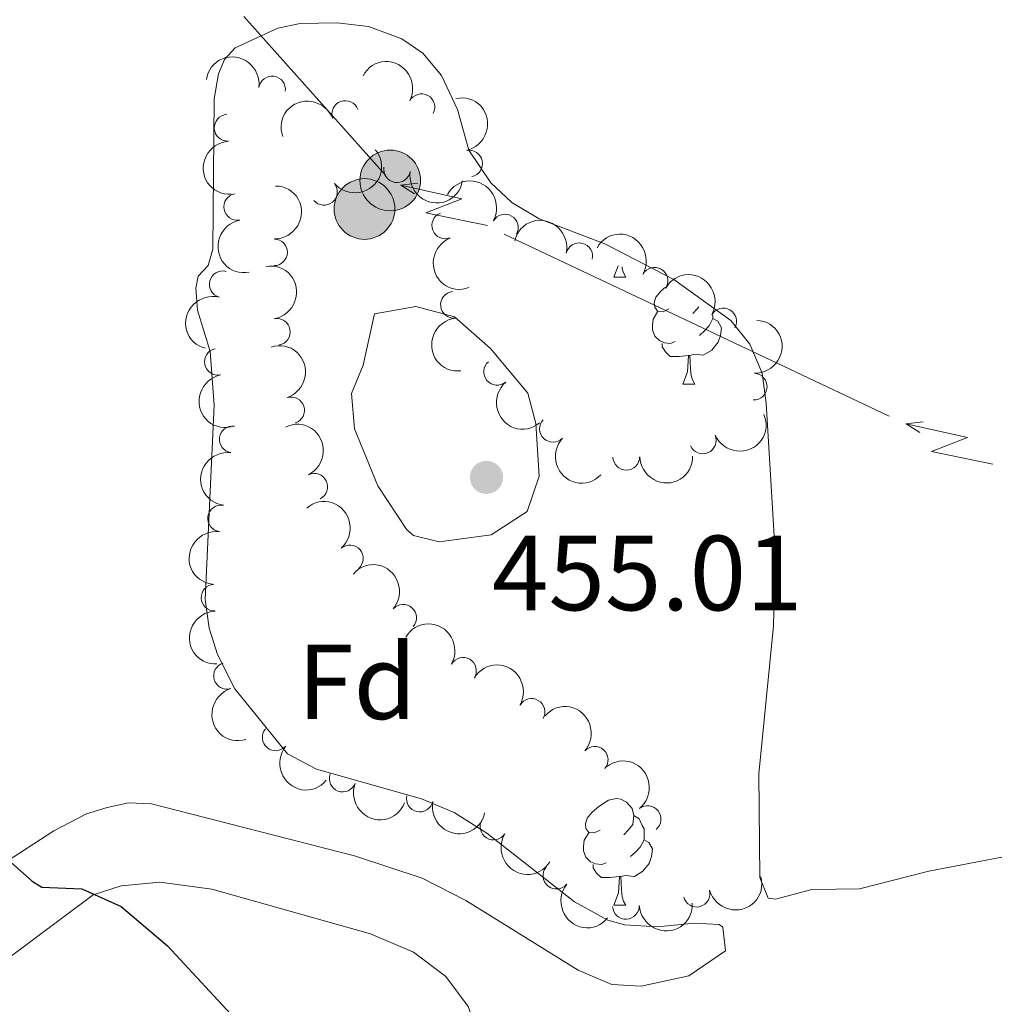
# Model space of a CAD drawing. Units: metres. Extents: x 641118 to 645634, y 713486 to 716548.
# Drawn here: x 642094 to 642187, y 715311 to 715404 of the extents above; entities that cross this region are included whole.
import ezdxf
from ezdxf.enums import TextEntityAlignment as Align

# ---------------------------------------------------------------- set-up
doc = ezdxf.new("R2010")
doc.units = ezdxf.units.M
doc.header["$MEASUREMENT"] = 0
for name, color, linetype, lineweight in [('Carátula', 7, 'Continuous', 5), ('Elementos auxiliares', 7, 'Continuous', 5), ('Entidades rústicas y varios', 7, 'Continuous', 5), ('Líneas de conducción', 7, 'Continuous', 5), ('Relieve y altimetría', 7, 'Continuous', 5), ('Textos de rotulación', 7, 'Continuous', 5), ('Viales y ferrocarril', 7, 'Continuous', 5)]:
    doc.layers.add(name, color=color, linetype=linetype, lineweight=lineweight)
doc.styles.add('Style-arial', font='arial.shx', dxfattribs={"bigfont": 'arialbig.shx'})

# ---------------------------------------------------------------- blocks, each defined once
blk = doc.blocks.new('5PELE')
at = {"layer": 'Líneas de conducción', "linetype": 'Continuous', "lineweight": 5}
h = blk.add_hatch(color=9, dxfattribs=at)
edge = h.paths.add_edge_path()
edge.add_arc((-0.0002000001259148121, 0), 2.85, 0, 360)
at = {"layer": 'Líneas de conducción', "color": 252, "linetype": 'Continuous', "lineweight": 5}
blk.add_circle((-0.0002000001259148121, 0), 2.85, dxfattribs=at)
blk = doc.blocks.new('5PATER')
at = {"layer": 'Relieve y altimetría', "linetype": 'Continuous', "lineweight": 5}
h = blk.add_hatch(color=250, dxfattribs=at)
edge = h.paths.add_edge_path()
edge.add_ellipse((0, 0), major_axis=(-1.095731442945027, -1.110710700472634), ratio=0.9994222409660319, start_angle=0, end_angle=360)

msp = doc.modelspace()

# ---------------------------------------------------------------- linework, layer by layer
at = {"layer": 'Carátula', "color": 7, "linetype": 'Continuous', "lineweight": 5}
msp.add_3dface([(641179.73, 713486.46), (645633.78, 713578.6100000001), (645572.3400000001, 716547.98), (641118.29, 716455.8200000001)], dxfattribs=at)
at = {"layer": 'Elementos auxiliares', "color": 250, "linetype": 'Continuous', "lineweight": 5}
msp.add_3dface([(642045.8800000001, 713898.26), (641998.6200000001, 716211.6599999999), (645417.8899999999, 716282.4299999999), (645466.3200000001, 713969.03)], dxfattribs=at)
at = {"layer": 'Entidades rústicas y varios', "color": 92, "linetype": 'Continuous', "lineweight": 5}
for p, q in [((642150.2, 715379.6300000001), (642150.6000000001, 715380.71)), ((642150.2, 715379.6300000001), (642151.3200000001, 715379.6300000001)), ((642156.6699999999, 715369.6000000001), (642157.8, 715369.6000000001)), ((642150.2, 715320.6400000001), (642151.3200000001, 715320.6400000001))]:
    msp.add_line(p, q, dxfattribs=at)
at = {"layer": 'Entidades rústicas y varios', "color": 92, "linetype": 'Continuous', "lineweight": 5, "flags": 128}
for points in [[(642150.97, 715380.6200000001), (642150.99, 715380.4299999999), (642151.1000000001, 715380.03), (642151.3200000001, 715379.6300000001)], [(642155.3700000001, 715376.6599999999), (642154.8400000001, 715376.3900000001), (642154.31, 715376.45), (642154.04, 715376.8200000001), (642153.99, 715377.24), (642154.1499999999, 715377.76), (642154.6300000001, 715378.3600000001), (642155.04, 715378.71)], [(642155.96, 715373.5800000001), (642155.53, 715373.4199999999), (642154.94, 715373.48), (642154.47, 715373.69), (642154.04, 715374.1100000001), (642153.8300000001, 715374.7), (642153.8300000001, 715375.1200000001), (642153.8800000001, 715375.7), (642154.31, 715376.3900000001)], [(642158.1799999999, 715376.8600000001), (642158.02, 715376.6599999999), (642157.6000000001, 715376.23)], [(642159.5, 715375.76), (642159.96, 715375.51), (642160.3, 715374.8900000001), (642160.2, 715374.1699999999), (642159.98, 715373.53), (642159.3999999999, 715372.79), (642158.6000000001, 715372.31), (642157.76, 715372.4099999999), (642157.3200000001, 715372.28)], [(642159.5, 715376.0800000001), (642159.5, 715375.76), (642159.1399999999, 715375.0700000001), (642158.72, 715374.5900000001), (642158.24, 715374.1699999999)], [(642157.22, 715372.28), (642156.3200000001, 715372.2), (642155.48, 715372.2), (642155.06, 715372.6300000001), (642154.74, 715373.1000000001), (642154.74, 715373.4199999999)], [(642156.6699999999, 715369.6000000001), (642157.1000000001, 715370.76), (642157.22, 715372.28), (642157.3200000001, 715372.28), (642157.3600000001, 715371.7), (642157.3999999999, 715371.01), (642157.46, 715370.3999999999), (642157.5800000001, 715370), (642157.8, 715369.6000000001)], [(642148.8999999999, 715327.7), (642148.3600000001, 715327.4299999999), (642147.8400000001, 715327.49), (642147.5700000001, 715327.8600000001), (642147.52, 715328.29), (642147.6799999999, 715328.81), (642148.1599999999, 715329.3999999999), (642148.79, 715329.9299999999), (642149.69, 715330.51), (642150.44, 715330.6699999999), (642150.8600000001, 715330.6200000001), (642151.3899999999, 715330.31), (642151.9199999999, 715329.72), (642152.0800000001, 715329.0800000001), (642151.97, 715328.23), (642151.54, 715327.7), (642151.1200000001, 715327.27)], [(642152.0800000001, 715329.0800000001), (642152.56, 715328.77), (642152.8700000001, 715328.1300000001), (642153.03, 715327.81), (642153.03, 715327.23), (642153.03, 715326.8), (642152.6599999999, 715326.1100000001), (642152.24, 715325.6300000001), (642151.76, 715325.21)], [(642149.48, 715324.6200000001), (642149.06, 715324.46), (642148.47, 715324.52), (642148, 715324.73), (642147.5700000001, 715325.1499999999), (642147.3600000001, 715325.74), (642147.3600000001, 715326.1599999999), (642147.4099999999, 715326.75), (642147.8400000001, 715327.4299999999)], [(642153.03, 715326.8), (642153.48, 715326.55), (642153.8300000001, 715325.9299999999), (642153.72, 715325.21), (642153.51, 715324.5700000001), (642152.9199999999, 715323.8300000001), (642152.1300000001, 715323.3500000001), (642151.28, 715323.45), (642150.8500000001, 715323.3300000001)], [(642150.74, 715323.3300000001), (642149.8500000001, 715323.24), (642149, 715323.24), (642148.5800000001, 715323.6699999999), (642148.26, 715324.1499999999), (642148.26, 715324.46)], [(642150.2, 715320.6400000001), (642150.6300000001, 715321.8), (642150.74, 715323.3300000001), (642150.8500000001, 715323.3300000001), (642150.8800000001, 715322.74), (642150.9199999999, 715322.05), (642150.99, 715321.44), (642151.1000000001, 715321.04), (642151.3200000001, 715320.6400000001)]]:
    msp.add_lwpolyline(points, dxfattribs=at)
at = {"layer": 'Entidades rústicas y varios', "color": 92, "linetype": 'Continuous', "lineweight": 5}
for points in [[(642186.6399999999, 715325.1599999999, 452.05), (642179.78, 715323.8500000001, 452.22), (642173.27, 715322.19, 452.51), (642168.8, 715322.1200000001, 452.73), (642165.3700000001, 715321.2, 452.96), (642164.6799999999, 715321.31, 453.02), (642163.9099999999, 715323.25, 453.02), (642163.81, 715332.99, 452.96), (642165.19, 715346.8900000001, 452.91), (642165.3600000001, 715353.78, 452.91), (642164.5, 715367.81, 452.85), (642164.1100000001, 715370.6200000001, 452.91), (642162.98, 715373.3500000001, 452.91), (642161.1699999999, 715375.56, 452.85), (642155.8300000001, 715379.4299999999, 452.85), (642149.3500000001, 715382.77, 453.14), (642143.1799999999, 715385.1300000001, 453.19), (642140.6300000001, 715386.6400000001, 453.19), (642138.6499999999, 715388.5, 453.19), (642136.5900000001, 715391.56, 453.02), (642135.5, 715395.3900000001, 452.73), (642134.01, 715398.5700000001, 452.62), (642132.26, 715400.6699999999, 452.39), (642130.28, 715402.01, 452.1), (642127.1699999999, 715403.1699999999, 451.82), (642124.1799999999, 715403.52, 451.59), (642120.74, 715403.46, 451.47), (642118.6300000001, 715403.03, 451.47), (642114.6399999999, 715401.19, 451.59), (642113.6300000001, 715400.0800000001, 451.65), (642113.0800000001, 715398.75, 451.76), (642112.6599999999, 715396.3900000001, 451.93), (642112.54, 715382.28, 452.39), (642112.1100000001, 715380.73, 452.39), (642111.1499999999, 715379.74, 452.33), (642110.94, 715378.5900000001, 452.33), (642111.0900000001, 715376.53, 452.33), (642112.29, 715372.6499999999, 452.33), (642112.6599999999, 715367.6000000001, 452.33), (642111.81, 715349.3500000001, 451.93), (642112.2, 715346.6699999999, 451.87), (642112.99, 715344.21, 451.82), (642114.5900000001, 715340.97, 451.87), (642119.56, 715334.8600000001, 452.05), (642122.28, 715333.4099999999, 452.16), (642132.1300000001, 715330.6400000001, 452.62), (642135.19, 715329.3700000001, 452.73), (642138.26, 715327.4199999999, 452.79), (642146.51, 715320.96, 452.91), (642149.6300000001, 715319.23, 452.96), (642151.19, 715318.8, 453.14), (642154.29, 715318.6200000001, 453.25), (642157.78, 715318.96, 453.48), (642160.0800000001, 715318.8200000001, 453.42), (642160.4299999999, 715318.6000000001, 453.42), (642160.69, 715316.3700000001, 453.37), (642157.23, 715314.02, 453.14), (642152.77, 715313.03, 453.14), (642150.02, 715313.21, 453.08), (642146.8400000001, 715314.54, 453.02), (642136.3, 715321.0800000001, 452.73), (642132.19, 715323.19, 452.56), (642125.8500000001, 715325.27, 452.33), (642106.79, 715330.1799999999, 451.42), (642104.6100000001, 715330.26, 451.19), (642102.6100000001, 715329.8200000001, 451.01), (642100.6699999999, 715329.22, 450.9), (642097.6000000001, 715327.6200000001, 450.67), (642093.23, 715324.79, 449.98)], [(642018.6300000001, 715232.1200000001, 447.18), (642037.9199999999, 715263.24, 447.52), (642046.1699999999, 715274.3800000001, 447.75), (642052.76, 715281.77, 447.8), (642060.3899999999, 715288.72, 447.86), (642075.6100000001, 715300.95, 448.49), (642084.54, 715309.1300000001, 448.78), (642101.31, 715321.6100000001, 449.98), (642103.94, 715322.46, 450.15), (642107.55, 715322.8, 450.15), (642112.4299999999, 715322.1400000001, 450.33), (642127.3500000001, 715317.96, 450.56), (642131.3899999999, 715316.25, 450.61), (642134.4099999999, 715313.95, 450.61), (642136.52, 715311.1200000001, 450.67), (642137.78, 715307.69, 450.61), (642137.99, 715305.75, 450.61), (642137.51, 715303.1000000001, 450.61), (642134.3400000001, 715297.2, 450.21), (642125.76, 715285.25, 449.52), (642107.22, 715261.55, 448.61), (642097.05, 715252.44, 448.09), (642092.8899999999, 715246.9199999999, 447.86), (642079.78, 715227.6100000001, 447.4)]]:
    msp.add_polyline3d(points, dxfattribs=at)
at = {"layer": 'Entidades rústicas y varios', "color": 92, "linetype": 'Continuous', "lineweight": 5, "extrusion": (-0.1814836408460389, -0.1346656226409108, 0.974129795347623)}
msp.add_arc((-191877.5720875819, 917693.8891042309, -212429.0433539322), 2.516055640060343, 45.36446333574663, 225.9090503451193, dxfattribs=at)
at = {"layer": 'Entidades rústicas y varios', "color": 92, "linetype": 'Continuous', "lineweight": 5, "extrusion": (-0.2162481160356221, -0.06563454979690486, 0.9741297953476229)}
msp.add_arc((-498065.7214777237, 801056.4613133369, -185370.3352607238), 2.516055640060344, 45.36446333574663, 225.9090503451192, dxfattribs=at)
at = {"layer": 'Entidades rústicas y varios', "color": 92, "linetype": 'Continuous', "lineweight": 5}
for centre, radius, start, end in [((642118.0984085684, 715397.2701925861, 455.9112319393608), 1.250091938746999, 351.9294457123644, 171.1430001313598), ((642132.1340011233, 715395.6057057865, 455.8), 1.250091938746999, 332.2368927549052, 151.4504471739007), ((642124.9761828415, 715394.9655468881, 455.92), 1.250091938746998, 20.32515571505512, 199.5387101340506), ((642113.9253755717, 715393.6638121342, 455.8), 1.250091938746998, 93.5999107728978, 272.8134651918932), ((642136.6129367959, 715390.3101416703, 455.8), 1.250091938746998, 281.9756694583153, 101.1892238773107), ((642129.8392984055, 715389.7731004485, 455.92), 1.250091938746999, 170.2843745909972, 349.4979290099926), ((642122.9836588141, 715387.6501806285, 455.8), 1.250091938746999, 219.9414171453676, 39.15497156436302), ((642114.8280011499, 715386.2360977272, 455.8), 1.250091938746998, 100.9798554905298, 280.1934099095252), ((642134.3653273187, 715384.4905013631, 455.8), 1.250091938746998, 111.5812339834385, 290.7947884024339), ((642139.9719514232, 715384.2960337815, 455.8), 1.250091938746998, 330.6910764417416, 149.9046308607371), ((642118.285991163, 715381.9697327733, 455.706666793307), 1.250091938746999, 269.1333220334183, 88.34687645241372), ((642146.9480784815, 715381.5974834932, 455.8981604365582), 1.250091938746998, 347.007871464849, 166.2214258838445), ((642113.4633701658, 715378.9689687078, 455.8), 1.250091938746998, 75.49337730611836, 254.7069317251138), ((642154.0156313111, 715379.2905647166, 455.7700077819745), 1.250091938746998, 330.4397688748076, 149.653323293803), ((642135.1773737897, 715377.0399956924, 455.9017907859044), 1.250091938746999, 96.60370442382029, 275.8172588428156), ((642160.4757982027, 715375.4812261846, 455.698009974673), 1.250091938746998, 330.4397688748076, 149.653323293803), ((642118.5521348116, 715374.5029555289, 455.8013822125286), 1.250091938746999, 280.1586631976692, 99.37221761666463), ((642113.0030040536, 715371.6868924974, 455.8552848203951), 1.250091938746999, 101.7217137844537, 280.9352682034491), ((642139.2350815008, 715370.7441998359, 455.9120958667876), 1.250091938746999, 130.315288809161, 309.5288432281565), ((642163.3340568743, 715369.3565196234, 455.69), 1.250091938746998, 267.8721034804432, 87.0856578994387), ((642119.8935251688, 715367.1306049859, 455.8962424634112), 1.250091938746998, 288.0832515523546, 107.2968059713501), ((642144.4728071329, 715365.3911027298, 455.8047886621776), 1.250091938746998, 136.6954885042329, 315.9090429232284), ((642114.3981727278, 715364.4005064622, 455.9197060309202), 1.250091938746998, 82.69934371391406, 261.9128981329095), ((642158.546960898, 715364.304998748, 455.8607701855609), 1.250091938746999, 203.6098138287603, 22.82336824775573), ((642151.3639558479, 715362.7625122459, 455.8156064926483), 1.250091938746999, 181.0805242208445, 0.2940786398399459), ((642122.0698568642, 715359.9482203145, 455.9781069810285), 1.250091938746999, 296.2959156475599, 115.5094700665553), ((642113.3201752985, 715356.9810241533, 455.7217065030385), 1.250091938746998, 82.69934371391406, 261.9128981329095), ((642125.4126862441, 715353.2180302492, 456.03), 1.250091938746999, 311.182342911032, 130.3958973300273), ((642112.6951448629, 715349.5382831211, 455.5666064980571), 1.250091938746999, 92.6184662170117, 271.8320206360071), ((642130.413468675, 715347.6420265676, 456.0957140238914), 1.250091938746999, 319.1244876949461, 138.3380421139415), ((642136.0349474819, 715342.6636400742, 456.2496494551092), 1.250091938746999, 330.0417025179376, 149.255256936933), ((642113.8667723946, 715342.1950544126, 455.6424875494869), 1.250091938746999, 106.9429523848196, 286.156506803815), ((642142.46708903, 715338.81035248, 456.0772260802732), 1.250091938746999, 330.0417025179376, 149.255256936933), ((642118.4372338767, 715336.406930611, 455.5696259627378), 1.250091938746999, 140.1852568886089, 319.3988113076043), ((642148.4019999371, 715334.3006380412, 455.7738751084364), 1.250091938746999, 318.7725317911487, 137.986086210144), ((642124.7310068167, 715332.5326105086, 455.5020744736639), 1.250091938746999, 159.1647520530086, 338.3783064720041), ((642131.9757784994, 715330.6602066772, 455.46), 1.250091938746999, 168.1258709705969, 347.3394253895923), ((642153.3775251142, 715328.7424504962, 455.4036919775152), 1.250091938746999, 308.7480170334684, 127.9615714524639), ((642138.8938913546, 715328.0324337757, 455.46), 1.250091938746998, 148.451064445218, 327.6646188642134), ((642144.7968827926, 715323.4215433225, 455.46), 1.250091938746999, 141.0297783923905, 320.2433328113859), ((642157.9699463244, 715321.7232716668, 455.1235809318076), 1.250091938746998, 195.3683828474315, 14.58193726642693), ((642151.329184344, 715320.5849419646, 455.2225480590863), 1.250091938746999, 182.6742769745222, 1.887831393517597)]:
    msp.add_arc(centre, radius, start, end, dxfattribs=at)
at = {"layer": 'Entidades rústicas y varios', "color": 92, "linetype": 'Continuous', "lineweight": 5, "extrusion": (-0.188715716776821, 0.1243282753737417, 0.974129795347623)}
msp.add_arc((-950672.3550418712, 139062.8116596077, -31793.83022987147), 2.516055640060342, 45.36446333574665, 225.9090503451193, dxfattribs=at)
at = {"layer": 'Entidades rústicas y varios', "color": 92, "linetype": 'Continuous', "lineweight": 5, "extrusion": (-0.09560692769256157, -0.2047692779524983, 0.9741297953476231)}
msp.add_arc((279173.2410384848, 896180.795592335, -207438.1923476779), 2.516055640060342, 45.36446333574666, 225.9090503451193, dxfattribs=at)
at = {"layer": 'Entidades rústicas y varios', "color": 92, "linetype": 'Continuous', "lineweight": 5, "extrusion": (0.1685926729949357, -0.1504913699466548, 0.9741297953476229)}
msp.add_arc((961294.0953475749, -2464.971126649529, 1039.327998229652), 2.516055640060341, 45.36446333574665, 225.9090503451193, dxfattribs=at)
at = {"layer": 'Entidades rústicas y varios', "color": 92, "linetype": 'Continuous', "lineweight": 5, "extrusion": (0.02131319053219711, 0.2249819764455289, 0.9741297953476231)}
msp.add_arc((-571794.9194328086, -752666.3094109811, 175079.2144283196), 2.516055640060342, 45.36446333574664, 225.9090503451193, dxfattribs=at)
at = {"layer": 'Entidades rústicas y varios', "color": 92, "linetype": 'Continuous', "lineweight": 5, "extrusion": (0.1852748165019364, 0.1294000934550361, 0.974129795347623)}
msp.add_arc((218822.1173944688, -911754.3072735481, 211986.3060081166), 2.516055640060343, 45.36446333574663, 225.9090503451192, dxfattribs=at)
at = {"layer": 'Entidades rústicas y varios', "color": 92, "linetype": 'Continuous', "lineweight": 5, "extrusion": (-0.1563607146726948, 0.1631639320531421, 0.974129795347623)}
msp.add_arc((-958580.0215805181, -70257.86780242407, 16766.56755101559), 2.516055640060343, 45.36446333574664, 225.9090503451193, dxfattribs=at)
at = {"layer": 'Entidades rústicas y varios', "color": 92, "linetype": 'Continuous', "lineweight": 5, "extrusion": (-0.2179399955779848, -0.05977708711091707, 0.9741297953476231)}
msp.add_arc((-520052.1425601335, 787681.1062802048, -182267.3745591978), 2.516055640060342, 45.36446333574665, 225.9090503451193, dxfattribs=at)
at = {"layer": 'Entidades rústicas y varios', "color": 92, "linetype": 'Continuous', "lineweight": 5, "extrusion": (0.1865264690401588, -0.1275892556738573, 0.9741297953476231)}
msp.add_arc((952987.006743155, -122731.2541081905, 28940.01167248802), 2.516055640060343, 45.36446333574663, 225.9090503451193, dxfattribs=at)
at = {"layer": 'Entidades rústicas y varios', "color": 92, "linetype": 'Continuous', "lineweight": 5, "extrusion": (-0.1923677662283152, -0.118599259408845, 0.9741297953476229)}
msp.add_arc((-271954.5651136162, 898291.1963978955, -207927.8085573041), 2.516055640060343, 45.36446333574663, 225.9090503451192, dxfattribs=at)
at = {"layer": 'Entidades rústicas y varios', "color": 92, "linetype": 'Continuous', "lineweight": 5, "extrusion": (-0.2182000892876982, -0.05882059886501337, 0.9741297953476229)}
for centre in [(-523584.8240212637, 785463.468607004, -181752.9335800282), (-523579.4645234785, 785468.5626289612, -181754.1892566564)]:
    msp.add_arc(centre, 2.516055640060342, 45.36446333574665, 225.9090503451193, dxfattribs=at)
at = {"layer": 'Entidades rústicas y varios', "color": 92, "linetype": 'Continuous', "lineweight": 5, "extrusion": (0.2068158676180635, -0.09109521786233248, 0.974129795347623)}
msp.add_arc((913528.5478563966, -291443.2813789885, 68079.6673451246), 2.516055640060342, 45.36446333574667, 225.9090503451193, dxfattribs=at)
at = {"layer": 'Entidades rústicas y varios', "color": 92, "linetype": 'Continuous', "lineweight": 5, "extrusion": (-0.184678699571215, 0.1302494519784369, 0.9741297953476229)}
msp.add_arc((-954694.1818871752, 109623.9616489615, -24964.28339291373), 2.516055640060342, 45.36446333574663, 225.9090503451192, dxfattribs=at)
at = {"layer": 'Entidades rústicas y varios', "color": 92, "linetype": 'Continuous', "lineweight": 5, "extrusion": (0.1134735815850267, -0.195435125037094, 0.974129795347623)}
msp.add_arc((914501.6242739528, 288677.4539677216, -66503.06630659217), 2.516055640060342, 45.36446333574666, 225.9090503451193, dxfattribs=at)
at = {"layer": 'Entidades rústicas y varios', "color": 92, "linetype": 'Continuous', "lineweight": 5, "extrusion": (0.176247098379532, -0.1414499986878537, 0.9741297953476229)}
msp.add_arc((959835.6774293096, -51558.46731195663, 12428.67703841868), 2.516055640060342, 45.36446333574663, 225.9090503451193, dxfattribs=at)
at = {"layer": 'Entidades rústicas y varios', "color": 92, "linetype": 'Continuous', "lineweight": 5, "extrusion": (-0.152731491827529, 0.1665660025939739, 0.974129795347623)}
msp.add_arc((-956782.715562999, -90755.17991486698, 21521.74040210932), 2.516055640060342, 45.36446333574666, 225.9090503451193, dxfattribs=at)
at = {"layer": 'Entidades rústicas y varios', "color": 92, "linetype": 'Continuous', "lineweight": 5, "extrusion": (-0.200872530569951, 0.1035440402844237, 0.974129795347623)}
msp.add_arc((-930070.3183138855, 236800.3605708347, -54467.95372940565), 2.516055640060342, 45.36446333574664, 225.9090503451193, dxfattribs=at)
at = {"layer": 'Entidades rústicas y varios', "color": 92, "linetype": 'Continuous', "lineweight": 5, "extrusion": (0.188162796839224, -0.125163507867266, 0.9741297953476229)}
msp.add_arc((951261.4012556362, -134746.9479408451, 31727.60009641408), 2.516055640060341, 45.36446333574665, 225.9090503451193, dxfattribs=at)
at = {"layer": 'Entidades rústicas y varios', "color": 92, "linetype": 'Continuous', "lineweight": 5, "extrusion": (0.2251162604547859, -0.01984467421882334, 0.974129795347623)}
msp.add_arc((768992.4556767985, -561816.8485085908, 130803.990594581), 2.516055640060341, 45.36446333574663, 225.9090503451192, dxfattribs=at)
at = {"layer": 'Entidades rústicas y varios', "color": 92, "linetype": 'Continuous', "lineweight": 5, "extrusion": (0.08371725971452601, 0.2099108435548026, 0.974129795347623)}
msp.add_arc((-331468.4377831888, -878910.3041238388, 204366.7352332949), 2.516055640060342, 45.36446333574664, 225.9090503451193, dxfattribs=at)
at = {"layer": 'Entidades rústicas y varios', "color": 92, "linetype": 'Continuous', "lineweight": 5, "extrusion": (-0.2136035468451432, 0.0737879840568433, 0.974129795347623)}
msp.add_arc((-885816.0955964589, 363798.1955888359, -83930.21220533317), 2.516055640060341, 45.36446333574664, 225.9090503451193, dxfattribs=at)
at = {"layer": 'Entidades rústicas y varios', "color": 92, "linetype": 'Continuous', "lineweight": 5, "extrusion": (0.2259272254962645, 0.005294392841324186, 0.9741297953476231)}
msp.add_arc((700122.4644641691, -641585.7787397103, 149309.5466495768), 2.516055640060342, 45.36446333574664, 225.9090503451193, dxfattribs=at)
at = {"layer": 'Entidades rústicas y varios', "color": 92, "linetype": 'Continuous', "lineweight": 5, "extrusion": (0.1370920338033357, -0.179657774904576, 0.9741297953476231)}
for centre in [(944429.8874025098, 174641.7335270135, -40047.69358168537), (944424.5295258379, 174636.5800342952, -40046.70127610244)]:
    msp.add_arc(centre, 2.516055640060342, 45.36446333574664, 225.9090503451193, dxfattribs=at)
at = {"layer": 'Entidades rústicas y varios', "color": 92, "linetype": 'Continuous', "lineweight": 5, "extrusion": (0.1577568050672348, 0.1618144995696514, 0.9741297953476229)}
msp.add_arc((39574.18779708317, -935538.9846745012, 217504.0276468096), 2.516055640060343, 45.36446333574663, 225.9090503451193, dxfattribs=at)
at = {"layer": 'Entidades rústicas y varios', "color": 92, "linetype": 'Continuous', "lineweight": 5, "extrusion": (-0.2253907814219552, 0.01643585915000008, 0.974129795347623)}
msp.add_arc((-760162.2805360494, 573276.7681177258, -132527.2822822146), 2.516055640060342, 45.36446333574666, 225.9090503451193, dxfattribs=at)
at = {"layer": 'Entidades rústicas y varios', "color": 92, "linetype": 'Continuous', "lineweight": 5, "extrusion": (-0.225499848148491, -0.01486473346568094, 0.9741297953476229)}
msp.add_arc((-671564.1888000892, 670099.798878518, -154989.2772287646), 2.516055640060342, 45.36446333574663, 225.9090503451192, dxfattribs=at)
at = {"layer": 'Entidades rústicas y varios', "color": 92, "linetype": 'Continuous', "lineweight": 5, "extrusion": (0.1659902328957782, -0.1533570487431325, 0.9741297953476231)}
msp.add_arc((961164.9300545172, 13546.76222563657, -2675.488083858567), 2.516055640060342, 45.36446333574665, 225.9090503451193, dxfattribs=at)
at = {"layer": 'Entidades rústicas y varios', "color": 92, "linetype": 'Continuous', "lineweight": 5, "extrusion": (-0.2186034800468692, -0.05730323138703659, 0.9741297953476231)}
for centre in [(-529142.5422922445, 781875.1442565303, -180919.9825915361), (-529137.1839640723, 781880.2144681601, -180921.3358369789)]:
    msp.add_arc(centre, 2.516055640060342, 45.36446333574666, 225.9090503451193, dxfattribs=at)
at = {"layer": 'Entidades rústicas y varios', "color": 92, "linetype": 'Continuous', "lineweight": 5, "extrusion": (0.1987721553646548, -0.1075210308157795, 0.974129795347623)}
msp.add_arc((934691.5933021321, -218529.0668249785, 51164.07112217369), 2.516055640060343, 45.36446333574665, 225.9090503451193, dxfattribs=at)
at = {"layer": 'Entidades rústicas y varios', "color": 92, "linetype": 'Continuous', "lineweight": 5, "extrusion": (-0.2255869040239859, -0.01347926366205576, 0.9741297953476229)}
msp.add_arc((-675762.0672032239, 666085.2877699792, -154058.2775548273), 2.516055640060341, 45.36446333574663, 225.9090503451193, dxfattribs=at)
at = {"layer": 'Entidades rústicas y varios', "color": 92, "linetype": 'Continuous', "lineweight": 5, "extrusion": (0.2251860138281268, 0.01903683251480977, 0.9741297953476231)}
msp.add_arc((658700.5827364958, -681882.610734854, 158657.803712649), 2.516055640060342, 45.36446333574666, 225.9090503451193, dxfattribs=at)
at = {"layer": 'Entidades rústicas y varios', "color": 92, "linetype": 'Continuous', "lineweight": 5, "extrusion": (-0.2244892801648458, 0.02599432451647076, 0.9741297953476231)}
msp.add_arc((-784446.94928442, 541337.2631166847, -125118.250594137), 2.516055640060343, 45.36446333574663, 225.9090503451192, dxfattribs=at)
at = {"layer": 'Entidades rústicas y varios', "color": 92, "linetype": 'Continuous', "lineweight": 5, "extrusion": (0.2067524382116749, 0.09123908761888119, 0.974129795347623)}
msp.add_arc((395192.5538571941, -853498.4527354046, 198471.0486431655), 2.516055640060343, 45.36446333574665, 225.9090503451193, dxfattribs=at)
at = {"layer": 'Entidades rústicas y varios', "color": 92, "linetype": 'Continuous', "lineweight": 5, "extrusion": (0.1900170920364146, 0.1223300721410029, 0.9741297953476231)}
msp.add_arc((253872.250082412, -903049.3732233996, 209966.3682747875), 2.516055640060342, 45.36446333574664, 225.9090503451193, dxfattribs=at)
at = {"layer": 'Entidades rústicas y varios', "color": 92, "linetype": 'Continuous', "lineweight": 5, "extrusion": (0.220109884863605, 0.05121308818386963, 0.9741297953476229)}
msp.add_arc((551195.4794964627, -767064.6173622066, 178419.1418722992), 2.516055640060343, 45.36446333574665, 225.9090503451193, dxfattribs=at)
at = {"layer": 'Entidades rústicas y varios', "color": 92, "linetype": 'Continuous', "lineweight": 5, "extrusion": (0.2248809658426032, 0.02235381438806769, 0.9741297953476231)}
msp.add_arc((648294.7048652974, -691290.411567725, 160840.2153924272), 2.516055640060342, 45.36446333574663, 225.9090503451193, dxfattribs=at)
at = {"layer": 'Entidades rústicas y varios', "color": 92, "linetype": 'Continuous', "lineweight": 5, "extrusion": (0.112942285968828, 0.1957426418952542, 0.974129795347623)}
msp.add_arc((-198718.4249008972, -916081.2144620733, 212989.2915472694), 2.516055640060342, 45.36446333574663, 225.9090503451192, dxfattribs=at)
at = {"layer": 'Entidades rústicas y varios', "color": 92, "linetype": 'Continuous', "lineweight": 5, "extrusion": (0.1531952880023025, 0.1661395363839982, 0.974129795347623)}
msp.add_arc((12816.6171385356, -936219.202216405, 217661.2231206404), 2.516055640060342, 45.36446333574664, 225.9090503451193, dxfattribs=at)
at = {"layer": 'Líneas de conducción', "color": 6, "linetype": 'Continuous', "lineweight": 5}
for p, q in [((642128.7518851915, 715389.2218870458, 452.7977828470461), (642115.446791297, 715404.1235464935, 451.8412149386381)), ((642157.9773663506, 715375.1266137366, 452.7766627220602), (642139.8934075448, 715383.6688213251, 452.8101803527321)), ((642176.0613251564, 715366.5844061482, 452.7431450913884), (642157.9773663506, 715375.1266137366, 452.7766627220602))]:
    msp.add_line(p, q, dxfattribs=at)
at = {"layer": 'Líneas de conducción', "color": 6, "linetype": 'Continuous', "lineweight": 5, "extrusion": (-0.9922298404823314, -0.1216528892449329, 0.02608674365970932), "flags": 128}
for points, elevation in [([(-631927.6663685937, 19413.24985207556), (-631927.6663685937, 19350.32843884864)], -724157.9395587384), ([(-631899.6328556475, 19414.31985714509), (-631899.6328556475, 19351.39844391818)], -724202.3155346834)]:
    msp.add_lwpolyline(points, dxfattribs=dict(at, elevation=elevation))
at = {"layer": 'Líneas de conducción', "color": 6, "linetype": 'Continuous', "lineweight": 5, "extrusion": (-0.5352025084219768, 0.8426340260020007, 0.05938158976049282), "flags": 128}
for points, elevation in [([(-925596.5338877076, -14900.13725492979), (-925592.2885962192, -14969.13400961029), (-925595.8432125472, -14957.16288486121), (-925591.6863138755, -15027.35680122079)], 259163.9014718198), ([(-925624.5825473203, -14897.58977495818), (-925620.3372558316, -14966.5865296387), (-925623.8918721599, -14954.6154048896), (-925619.7349734879, -15024.8093212492)], 259119.5953431271)]:
    msp.add_lwpolyline(points, dxfattribs=dict(at, elevation=elevation))
at = {"layer": 'Líneas de conducción', "color": 6, "linetype": 'Continuous', "lineweight": 5, "extrusion": (-0.8455380568435701, 0.5337805293747437, 0.01198919887307812), "flags": 128}
for points, elevation in [([(-947712.7219112776, 2447.12288485452), (-947712.7219112776, 2320.118707544969)], -161080.5166013191), ([(-947719.1013914756, 2447.659675179306), (-947719.1013914754, 2320.655497869755)], -161132.6247973019)]:
    msp.add_lwpolyline(points, dxfattribs=dict(at, elevation=elevation))
at = {"layer": 'Relieve y altimetría', "color": 30, "linetype": 'Continuous', "lineweight": 5, "elevation": 455, "flags": 128}
msp.add_lwpolyline([(642126.6499999999, 715371.3600000001), (642125.55, 715368.71), (642125.8300000001, 715365.3800000001), (642128.04, 715360.03), (642130.76, 715355.8900000001), (642131.3899999999, 715355.3800000001), (642133.8, 715354.79), (642138.6699999999, 715355.44), (642142.0700000001, 715357.6200000001), (642143.1699999999, 715360.96), (642142.8600000001, 715365.8900000001), (642142.1200000001, 715368.75), (642138.6100000001, 715372.9299999999), (642135.24, 715375.9199999999), (642131.6100000001, 715376.8900000001), (642127.72, 715376.2), (642126.6499999999, 715371.3600000001)], dxfattribs=at)
at = {"layer": 'Relieve y altimetría', "color": 30, "linetype": 'Continuous', "lineweight": 25, "elevation": 450, "flags": 128}
msp.add_lwpolyline([(642093.3600000001, 715324.8700000001), (642095.5700000001, 715322.8999999999), (642096.49, 715322.3400000001), (642100.22, 715322.1699999999), (642103.9299999999, 715320.54), (642108.29, 715316.8300000001), (642119.75, 715304.46), (642131.73, 715293.56), (642134.5800000001, 715291.2), (642138.9199999999, 715288.73), (642144.1000000001, 715286.28), (642145.73, 715285.8200000001), (642156.25, 715284.54), (642164.1499999999, 715281.47), (642169.8, 715279.8999999999)], dxfattribs=at)

# ---------------------------------------------------------------- block references
at = {"layer": 'Líneas de conducción', "color": 252, "linetype": 'Continuous', "lineweight": 5}
for p in [(642129.2, 715388.72, 452.83), (642126.78, 715386.04, 453.08)]:
    msp.add_blockref('5PELE', p, dxfattribs=at)
at = {"layer": 'Relieve y altimetría', "color": 250, "linetype": 'Continuous', "lineweight": 5}
msp.add_blockref('5PATER', (642138.24, 715360.8300000001, 455.01), dxfattribs=at)

# ---------------------------------------------------------------- texts
at = {"layer": 'Entidades rústicas y varios', "color": 92, "linetype": 'Continuous', "lineweight": 5, "style": 'Style-arial'}
msp.add_text('Fd', height=7.000020000000001, dxfattribs=at).set_placement((642126.0749807202, 715341.63001, 453.23), align=Align.MIDDLE_CENTER)
at = {"layer": 'Textos de rotulación', "color": 250, "linetype": 'Continuous', "lineweight": 5, "style": 'Style-arial'}
msp.add_text('455.01', height=7.000020000000001, dxfattribs=at).set_placement((642138.76, 715348.3500000001, 455.01))

# ---------------------------------------------------------------- meshes
at = {"layer": 'Viales y ferrocarril', "color": 20, "linetype": 'Continuous', "lineweight": 5}
mesh = msp.add_polyface(dxfattribs=at)
corners = [(642735.1699999997, 714885.3399999996, 450.6399999999878), (642749.3799999999, 714878.0799999998, 450.719999999992), (642893.5799999998, 714804.3899999997, 451.5799999999915), (642910.2299999997, 714796.3099999998, 451.869999999999), (642929.0399999998, 714788.0499999998, 451.9299999999822), (642944.7499999998, 714782.2899999998, 452.219999999993), (642954.4199999999, 714779.22, 452.390000000001), (642963.5699999998, 714776.8099999996, 452.4399999999824), (642974.5299999998, 714774.4199999997, 452.619999999987), (642985.1399999994, 714772.5199999996, 452.729999999992), (643023.6499999997, 714767.28, 453.1100000000106), (643026.5599999998, 714766.8799999999, 453.1399999999846), (643084.7099999997, 714758.9699999995, 453.7099999999803), (643142.0499999998, 714751.4099999997, 453.9899999999753), (643161.7999999998, 714749.3599999999, 454.0799999999933), (643163.9299999997, 714749.2099999997, 454.0899999999912), (643189.3500000001, 714747.4599999997, 454.2199999999913), (643205.6499999997, 714747.6799999997, 454.1399999999957), (643216.4399999997, 714748.3099999998, 454.0999999999944), (643238.2399999998, 714750.7199999997, 454.0899999999968), (643286.2699999998, 714758.2799999998, 454.4299999999866), (643297.0599999998, 714759.9799999997, 454.5099999999844), (643378.6099999999, 714773.0599999998, 456.3399999999855), (643446.2599999998, 714783.9599999997, 458.4099999999856), (643581.2799999998, 714806.5099999998, 460.9899999999976), (643649.9899999998, 714817.5399999998, 462.4199999999936), (643756.2199999997, 714835.0399999998, 464.66), (643863.1499999997, 714852.6499999994, 466.9199999999892), (643869.4199999997, 714853.6699999997, 467.1099999999901), (643938.4499999997, 714864.9399999997, 469.2399999999991), (644002.1799999999, 714874.8699999999, 470.6199999999899), (644072.6399999997, 714886.0799999998, 472.5699999999844), (644095.4499999997, 714890.5399999998, 472.8599999999878), (644108.7899999998, 714894.2399999995, 473.0299999999882), (644113.9099999997, 714896.1399999997, 473.1399999999796), (644129.4799999997, 714902.9099999997, 473.2599999999894), (644248.3399999999, 714961.3699999999, 474.2899999999933), (644318.3400000001, 714996.2699999998, 474.8300000000011), (644359.7199999997, 715016.9099999997, 475.1499999999937), (644415.1100000001, 715044.1399999997, 475.549999999989), (644462.6299999999, 715067.48, 476.470000000003), (644484.5699999998, 715078.3899999997, 477.0400000000001), (644519.3899999997, 715095.4299999997, 478.479999999977), (644536.5899999999, 715103.9599999995, 478.8199999999887), (644551.8399999999, 715111.4599999995, 479.5499999999951), (644596.5799999998, 715133.4699999997, 481.689999999998), (644679.9099999997, 715174.6399999994, 486.3699999999927), (644681.0700000001, 715175.21, 486.4400000000015), (644683.6799999997, 715176.5, 486.5900000000009), (644740.0899999999, 715203.6999999997, 489.3099999999848), (644774.9299999997, 715219.4499999997, 490.6299999999894), (644879.2199999997, 715264.3099999996, 494.0699999999892), (644944.5599999998, 715292.0399999996, 496.9399999999816), (644977.6199999996, 715306.7799999996, 498.5699999999802), (644985.3700000001, 715310.2299999997, 498.9499999999999), (644991.9299999997, 715313.3899999997, 499.2599999999953), (645006.2199999997, 715320.2899999998, 499.9199999999814), (645043.7, 715340.1599999999, 501.5000000000017), (645056.5699999998, 715346.9799999993, 502.0399999999788), (645137.95, 715390.19, 506.2299999999995), (645192.5999999999, 715419.2799999996, 509.5099999999827), (645199.0499999998, 715422.7099999997, 509.8999999999799), (645241.27, 715445.1799999997, 512.4299999999923), (645280.4699999997, 715466.0399999996, 514.7799999999932), (645312.7499999998, 715483.2199999995, 516.7199999999866), (645332.8, 715494.4199999995, 517.74999999998), (645343.6099999999, 715501.5699999998, 518.1599999999897), (645349.6799999995, 715506.0699999996, 518.4999999999864), (645358.9199999997, 715513.7899999998, 519.0699999999941), (645371.0099999998, 715525.8699999999, 519.9299999999922), (645382.5899999996, 715539.2199999997, 520.5599999999753), (645388.5199999998, 715546.9299999997, 520.9699999999989), (645397.6100000001, 715560.9399999997, 521.7699999999969), (645405.1799999995, 715574.7799999996, 522.2799999999836), (645410.3999999994, 715586.5599999998, 522.909999999987), (645415.0099999998, 715597.8999999994, 523.419999999996), (645416.97, 715603.79, 523.7400000000063), (645419.8199999998, 715613.8399999999, 524.3399999999947), (645422.2699999998, 715624.6999999995, 524.9299999999818), (645424.8799999999, 715642.6699999997, 525.8999999999945), (645425.6699999997, 715652.9299999997, 526.5399999999856), (645426.1099999999, 715664.6799999995, 527.319999999976), (645425.79, 715683.2899999998, 528.3800000000023), (645422.79, 715766.1699999997, 532.4299999999969), (645418.7, 715897.4799999997, 539.5499999999865), (645417.7199999997, 715933.5499999998, 541.6599999999903), (645415.4199999997, 715983.1599999997, 544.9299999999936), (645415.24, 715990.5399999998, 545.430000000007), (645415.5, 715999.1199999999, 545.9899999999969), (645416.5899999999, 716004.9199999997, 546.4499999999863), (645418.3199999998, 716010.5299999998, 546.7699999999954), (645420.9999999998, 716017.1999999997, 547.1799999999828), (645422.8500000001, 716020.9799999997, 547.3500000000033), (645423.0099999998, 716021.2999999998, 547.3600000000004), (645423.3400000001, 716021.8499999999, 547.3899999999873), (645423.8300000001, 715998.5299999998, 545.6799999999876), (645423.3700000001, 715993.8599999999, 545.3900000000049), (645423.3299999998, 715993.4699999997, 545.3699999999903), (645423.9399999997, 715956.5499999998, 543.0699999999983), (645424.29, 715945.1299999999, 542.399999999997), (645426.29, 715880.7299999997, 538.6200000000023), (645431.53, 715631, 526.0600000000096), (645430.4099999997, 715624.0199999996, 525.6299999999736), (645429.9899999998, 715621.4299999997, 525.4699999999832), (645427.6499999997, 715610.8199999998, 524.9599999999937), (645425.0799999998, 715601.7699999998, 524.4099999999972), (645422.0099999998, 715592.4999999995, 523.9499999999955), (645418.4299999997, 715583.2599999998, 523.4899999999907), (645413.7799999998, 715573.8299999998, 522.9099999999885), (645408.3300000001, 715563.5900000001, 522.3399999999992), (645398.9399999997, 715548.5799999996, 521.7099999999856), (645393.2499999998, 715540.3599999999, 521.3099999999973), (645386.8199999998, 715532.1799999997, 520.84999999999), (645374.81, 715518.53, 520.1600000000095), (645366.9599999997, 715510.5899999999, 519.7099999999949), (645358.6599999997, 715503.0999999996, 519.0199999999835), (645350.4399999997, 715496.9799999997, 518.5999999999902), (645341.9599999997, 715491.2399999998, 518.1900000000016), (645333.4399999997, 715486.1599999997, 517.8099999999874), (645321.0599999998, 715479.1499999997, 517.1500000000044), (645311.4099999997, 715473.9699999997, 516.5599999999943), (645303.4799999997, 715469.7099999997, 516.0799999999883), (645214.7499999998, 715423.3699999999, 510.6499999999932), (645141.1399999999, 715384.1899999997, 506.2299999999942), (645059.7499999998, 715340.9799999997, 502.0399999999921), (645043.3099999998, 715332.2599999998, 501.3499999999983), (645009.29, 715314.2299999997, 499.9199999999979), (644988.23, 715304.0700000001, 498.9499999999939), (644961.27, 715292.1000000001, 497.6399999999924), (644943.3899999997, 715284.1599999995, 496.769999999988), (644881.8799999994, 715258.0599999996, 494.069999999977), (644834.74, 715237.8599999999, 492.4699999999933), (644777.6699999997, 715213.2399999998, 490.6299999999871), (644742.95, 715197.5399999998, 489.3099999999936), (644712.5899999999, 715183.0900000001, 487.8799999999954), (644668.76, 715161.6299999999, 485.7000000000017), (644599.5899999999, 715127.3799999994, 481.6899999999914), (644569.5299999998, 715112.5899999996, 480.2599999999955), (644563.1199999999, 715109.4399999997, 479.9499999999974), (644555.2899999998, 715105.5899999999, 479.5699999999889), (644539.5999999999, 715097.8699999999, 478.8199999999916), (644522.3899999999, 715089.3400000001, 478.4799999999944), (644487.5699999998, 715072.2999999998, 477.0399999999783), (644465.6399999997, 715061.3899999997, 476.4699999999815), (644418.1000000001, 715038.05, 475.5499999999966), (644362.73, 715010.8599999999, 475.1499999999913), (644322.8899999997, 714990.9999999998, 474.8399999999882), (644251.3399999999, 714955.3199999996, 474.289999999981), (644132.3199999998, 714896.7799999998, 473.2599999999816), (644116.4299999997, 714889.8699999999, 473.1400000000032), (644110.96, 714887.8399999999, 473.0299999999849), (644103.6499999999, 714885.6000000001, 472.9700000000038), (644096.9099999999, 714883.9399999997, 472.8599999999866), (644073.8199999998, 714879.4299999999, 472.5699999999997), (644003.23, 714868.2, 470.6199999999968), (643934.4599999997, 714857.45, 469.0899999999961), (643907.5599999998, 714853.0599999998, 468.2599999999837), (643859.5499999998, 714845.2199999997, 466.7799999999979), (643757.0099999998, 714828.3299999998, 464.6399999999967), (643651.0700000001, 714810.8699999999, 462.4200000000057), (643582.3699999999, 714799.8399999999, 460.9899999999952), (643447.3499999999, 714777.2899999998, 458.4099999999886), (643379.6799999999, 714766.3899999997, 456.3399999999877), (643298.1199999999, 714753.3099999998, 454.5099999999917), (643282.1100000001, 714750.79, 454.3999999999987), (643239.1399999999, 714744.02, 454.0899999999894), (643217.0099999998, 714741.5699999996, 454.099999999985), (643205.8899999999, 714740.9299999997, 454.1399999999915), (643189.19, 714740.6999999997, 454.2200000000017), (643166.69, 714742.0599999998, 454.0999999999877), (643141.1799999997, 714744.7999999998, 453.989999999994), (643083.8199999996, 714752.3599999996, 453.7099999999793), (642985.2399999998, 714765.7699999998, 452.7399999999878), (642973.2299999997, 714767.8799999999, 452.6199999999841), (642955.75, 714771.98, 452.4100000000102), (642942.5899999999, 714775.9799999997, 452.2199999999805), (642930.8, 714780.3, 452.0100000000028), (642926.5499999998, 714781.8599999999, 451.9299999999787), (642907.4299999997, 714790.2599999998, 451.8699999999967), (642890.6099999999, 714798.4199999997, 451.5799999999962), (642871.4299999997, 714808.2199999997, 451.4800000000029), (642866.7599999998, 714810.6099999999, 451.4499999999802), (642835.9199999995, 714826.3699999999, 451.2699999999826), (642832.8400000001, 714827.94, 451.2500000000061), (642738.5299999998, 714876.1299999999, 450.7199999999974), (642625.9899999998, 714933.8299999998, 449.3500000000019), (642610.7799999998, 714941.3799999994, 448.9999999999779), (642599.3599999999, 714945.5599999996, 448.8299999999825), (642587.4299999997, 714949.0299999998, 448.8299999999987), (642563.1899999997, 714955.0599999998, 448.5999999999904), (642543.1499999999, 714959.8999999997, 448.0299999999867), (642523.1199999999, 714964.7399999998, 447.9699999999931), (642503.9299999997, 714970.2799999998, 447.7999999999862), (642492.0499999998, 714974.3299999996, 447.5699999999868), (642469.3199999998, 714982.7899999996, 447.3999999999891), (642424.1300000001, 715000.4099999997, 447.0499999999976), (642410.4499999997, 715006.0899999999, 446.8299999999974), (642398.4299999999, 715011.6899999997, 446.7099999999937), (642352.19, 715035.5299999998, 446.3299999999977), (642348.0399999998, 715037.6699999997, 446.2999999999843), (642258.5699999998, 715083.7999999998, 445.5699999999913), (642253.0799999998, 715086.5, 445.5399999999972), (642219.8599999999, 715102.79, 445.33), (642201.8399999999, 715110.5299999996, 445.2799999999832), (642093.0399999998, 715151.6599999997, 446.3799999999894), (642087.9399999997, 715153.5899999999, 446.4299999999934), (642035.2999999998, 715174.3499999999, 446.9399999999953), (642019.6799999997, 715180.9199999995, 446.9199999999955), (642019.53, 715188.3699999999, 446.9200000000035), (642037.5799999998, 715180.76, 446.9399999999943), (642048.4899999998, 715176.3999999997, 446.8299999999892), (642053.2199999997, 715174.5099999995, 446.7799999999858), (642084.9799999997, 715161.8399999999, 446.4799999999913), (642204.3399999999, 715116.7099999997, 445.2799999999806), (642222.6300000001, 715108.8499999999, 445.3299999999928), (642253.76, 715093.7699999998, 445.5099999999998), (642361.9799999997, 715037.9799999995, 446.3899999999758), (642367.8699999996, 715034.9499999995, 446.4399999999731), (642401.3699999999, 715017.6799999995, 446.7099999999912), (642413.1399999997, 715012.1899999997, 446.8300000000034), (642426.6199999999, 715006.5899999999, 447.0499999999905), (642471.6899999997, 714989.0199999998, 447.4000000000001), (642494.2899999998, 714980.6099999999, 447.5699999999966), (642505.9299999997, 714976.6399999997, 447.7999999999923), (642524.8299999998, 714971.1799999997, 447.96999999998), (642544.7199999997, 714966.3799999999, 448.0299999999912), (642564.7799999998, 714961.5299999998, 448.5999999999987), (642589.1699999997, 714955.4699999997, 448.8299999999908), (642601.4399999997, 714951.8999999994, 448.8299999999923), (642613.4199999997, 714947.5099999995, 448.9999999999864), (642628.9799999997, 714939.7799999998, 449.3499999999905)]
mesh.append_faces([[corners[k] for k in face] for face in [(94, 92, 93), (209, 207, 208)]], dxfattribs={"vtx0": -1, "color": 20})
mesh.append_faces([[corners[k] for k in face] for face in [(92, 95, 91), (91, 95, 90), (90, 95, 89), (89, 95, 88), (88, 96, 87), (87, 97, 86), (86, 98, 85), (85, 99, 84), (84, 100, 83), (83, 101, 82), (82, 101, 81), (81, 101, 80), (80, 101, 79), (79, 101, 78), (78, 103, 77), (77, 104, 76), (76, 105, 75), (75, 106, 74), (74, 108, 73), (73, 109, 72), (72, 110, 71), (71, 111, 70), (70, 112, 69), (69, 114, 68), (68, 115, 67), (67, 116, 66), (66, 117, 65), (65, 119, 64), (64, 121, 63), (63, 121, 62), (62, 122, 61), (61, 122, 60), (60, 123, 59), (59, 123, 58), (58, 124, 57), (57, 125, 56), (56, 126, 55), (55, 127, 54), (54, 127, 53), (53, 128, 52), (52, 129, 51), (51, 131, 50), (50, 133, 49), (49, 134, 48), (48, 135, 47), (47, 135, 46), (46, 135, 45), (45, 137, 44), (44, 140, 43), (43, 140, 42), (42, 142, 41), (41, 142, 40), (40, 144, 39), (39, 145, 38), (38, 146, 37), (37, 147, 36), (36, 147, 35), (35, 148, 34), (34, 149, 33), (33, 151, 32), (32, 153, 31), (31, 154, 30), (30, 154, 29), (29, 156, 28), (28, 157, 27), (27, 157, 26), (26, 158, 25), (25, 160, 24), (24, 160, 23), (23, 162, 22), (22, 162, 21), (21, 163, 20), (20, 164, 19), (19, 166, 18), (18, 167, 17), (17, 167, 16), (16, 169, 15), (15, 169, 14), (14, 170, 13), (13, 170, 12), (12, 171, 11), (11, 172, 10), (10, 172, 9), (9, 173, 8), (8, 173, 7), (7, 174, 6), (6, 175, 5), (5, 176, 4), (181, 2, 180), (180, 2, 179), (1, 184, 0), (184, 1, 183), (4, 178, 3), (0, 185, 230), (230, 186, 229), (229, 186, 228), (228, 187, 227), (227, 188, 226), (226, 189, 225), (225, 190, 224), (224, 191, 223), (223, 193, 222), (222, 194, 221), (221, 194, 220), (220, 195, 219), (219, 197, 218), (218, 197, 217), (216, 199, 215), (200, 215, 199), (198, 217, 197), (215, 202, 214), (202, 215, 201), (214, 202, 213), (213, 204, 212), (212, 205, 211), (211, 206, 210), (210, 206, 209)]], dxfattribs={"vtx0": -1, "vtx1": -1, "color": 20})
mesh.append_faces([[corners[k] for k in face] for face in [(92, 94, 95), (88, 95, 96), (87, 96, 97), (86, 97, 98), (85, 98, 99), (84, 99, 100), (83, 100, 101), (78, 101, 102), (78, 102, 103), (77, 103, 104), (76, 104, 105), (75, 105, 106), (74, 106, 107), (74, 107, 108), (73, 108, 109), (72, 109, 110), (71, 110, 111), (70, 111, 112), (69, 112, 113), (69, 113, 114), (68, 114, 115), (67, 115, 116), (66, 116, 117), (65, 117, 118), (65, 118, 119), (64, 119, 120), (64, 120, 121), (62, 121, 122), (60, 122, 123), (58, 123, 124), (57, 124, 125), (56, 125, 126), (55, 126, 127), (53, 127, 128), (52, 128, 129), (51, 129, 130), (51, 130, 131), (50, 131, 132), (50, 132, 133), (49, 133, 134), (48, 134, 135), (45, 135, 136), (45, 136, 137), (44, 137, 138), (44, 138, 139), (44, 139, 140), (42, 140, 141), (42, 141, 142), (40, 142, 143), (40, 143, 144), (39, 144, 145), (38, 145, 146), (37, 146, 147), (35, 147, 148), (34, 148, 149), (33, 149, 150), (33, 150, 151), (32, 151, 152), (32, 152, 153), (31, 153, 154), (29, 154, 155), (29, 155, 156), (28, 156, 157), (26, 157, 158), (25, 158, 159), (25, 159, 160), (23, 160, 161), (23, 161, 162), (21, 162, 163), (20, 163, 164), (19, 164, 165), (19, 165, 166), (18, 166, 167), (16, 167, 168), (16, 168, 169), (14, 169, 170), (12, 170, 171), (11, 171, 172), (9, 172, 173), (7, 173, 174), (6, 174, 175), (5, 175, 176), (4, 176, 177), (4, 177, 178), (2, 181, 182), (2, 182, 183), (183, 1, 2), (179, 2, 3), (0, 184, 185), (3, 178, 179), (230, 185, 186), (228, 186, 187), (227, 187, 188), (226, 188, 189), (225, 189, 190), (224, 190, 191), (223, 191, 192), (223, 192, 193), (222, 193, 194), (220, 194, 195), (219, 195, 196), (219, 196, 197), (198, 216, 217), (216, 198, 199), (215, 200, 201), (213, 202, 203), (213, 203, 204), (212, 204, 205), (211, 205, 206), (209, 206, 207)]], dxfattribs={"vtx0": -1, "vtx2": -1, "color": 20})

doc.saveas('drawing.dxf')
